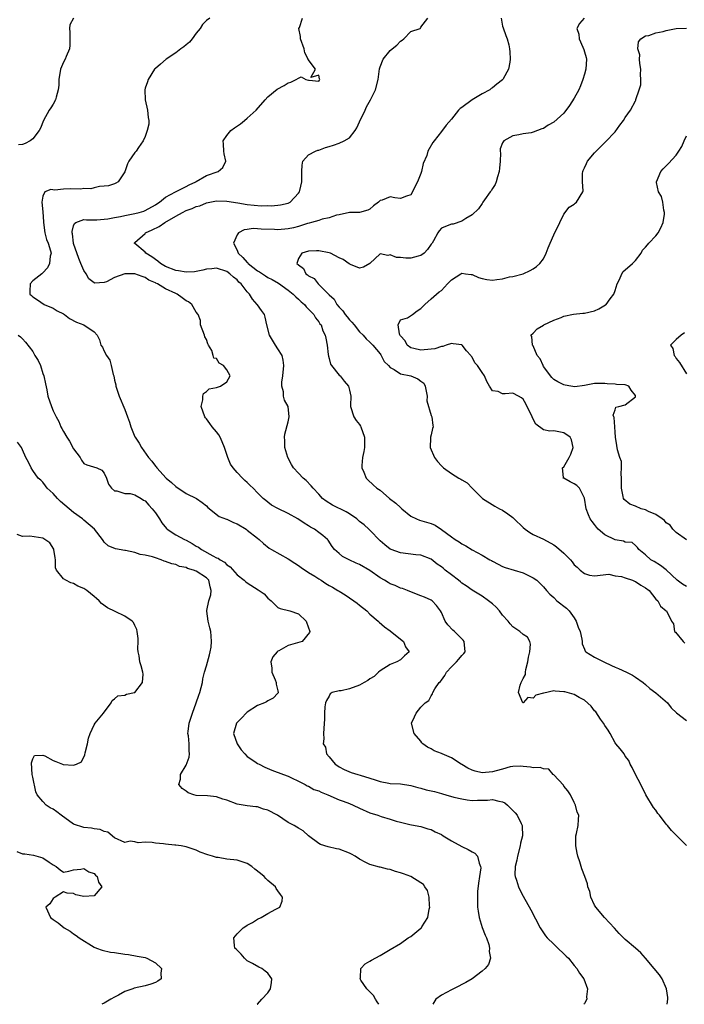
# Model space of a CAD drawing. Units: inches. Extents: x 2577000 to 2580000, y 1533000 to 1536000.
# Drawn here: x 2578596 to 2578727, y 1533000 to 1533193 of the extents above; entities that cross this region are included whole.
import ezdxf

# ---------------------------------------------------------------- set-up
doc = ezdxf.new("R2010")
doc.units = ezdxf.units.IN
doc.header["$MEASUREMENT"] = 0
doc.layers.add('LD25771533_2ft', color=9, linetype='Continuous')

msp = doc.modelspace()

# ---------------------------------------------------------------- linework, layer by layer
at = {"layer": 'LD25771533_2ft'}
for points, elevation in [([(2578606.97, 1533193), (2578606.28, 1533191.72), (2578606.17, 1533191), (2578606.27, 1533190.27), (2578606.28, 1533189), (2578606.26, 1533187.74), (2578606.22, 1533187), (2578605.54, 1533185.54), (2578605.32, 1533185), (2578605, 1533184.42), (2578604.45, 1533183), (2578604.13, 1533181), (2578604.07, 1533179.93), (2578603.98, 1533179), (2578603.57, 1533177.57), (2578603.45, 1533177), (2578603, 1533176.16), (2578602.51, 1533175.49), (2578602.21, 1533175), (2578601.07, 1533173), (2578600.51, 1533171.49), (2578600.26, 1533171), (2578599, 1533169.38), (2578598.5, 1533169), (2578597.53, 1533168.47), (2578597, 1533168.31), (2578596.22, 1533168.22)], 7426), ([(2578633.68, 1533193), (2578633, 1533192.54), (2578632.25, 1533191.75), (2578631.77, 1533191), (2578631, 1533190.05), (2578630.2, 1533189), (2578629.71, 1533188.29), (2578629, 1533187.8), (2578628.59, 1533187.41), (2578627.97, 1533187), (2578627, 1533186.25), (2578625.09, 1533185), (2578624.01, 1533183.99), (2578623, 1533183.17), (2578622.86, 1533183), (2578621.62, 1533181), (2578621.43, 1533180.57), (2578621, 1533179.33), (2578620.92, 1533179), (2578621, 1533177), (2578621.46, 1533175), (2578621.58, 1533173.58), (2578621.7, 1533173), (2578621.71, 1533172.29), (2578621.41, 1533171), (2578621, 1533169.82), (2578620.6, 1533169), (2578619.69, 1533167.69), (2578619.26, 1533167), (2578619, 1533166.7), (2578617.81, 1533165), (2578617.53, 1533164.47), (2578617, 1533162.95), (2578615.74, 1533161), (2578615.28, 1533160.72), (2578615, 1533160.6), (2578613.81, 1533160.19), (2578613, 1533160.11), (2578612.09, 1533160.09), (2578611, 1533159.83), (2578610.36, 1533159.64), (2578609, 1533159.67), (2578608.43, 1533159.57), (2578606.41, 1533159.59), (2578605, 1533159.54), (2578603.34, 1533159.34), (2578602.53, 1533159.47), (2578601.36, 1533159), (2578601, 1533158.2), (2578600.74, 1533157), (2578601, 1533155.13), (2578601.12, 1533153.12), (2578601.11, 1533153), (2578601.38, 1533151), (2578601.71, 1533149.71), (2578602.03, 1533149), (2578602.5, 1533147.5), (2578602.58, 1533147), (2578602.41, 1533146.41), (2578602.25, 1533145), (2578601.85, 1533144.15), (2578601, 1533143.14), (2578600.79, 1533143), (2578599, 1533141.58), (2578598.5, 1533141), (2578598.44, 1533139.56), (2578598.43, 1533139), (2578598.73, 1533138.73), (2578599, 1533138.45), (2578599.91, 1533137.91), (2578601.26, 1533137), (2578603, 1533136.28), (2578603.75, 1533135.75), (2578605, 1533135.15), (2578605.24, 1533135), (2578606.22, 1533134.22), (2578607.54, 1533133.54), (2578608.97, 1533133), (2578611, 1533131.65), (2578611.58, 1533131), (2578612.05, 1533130.04), (2578612.34, 1533129), (2578612.62, 1533128.62), (2578613, 1533127.85), (2578613.45, 1533127), (2578614.07, 1533126.07), (2578614.37, 1533125), (2578614.75, 1533123.25), (2578614.84, 1533123), (2578615, 1533122.16), (2578615.25, 1533121.25), (2578615.29, 1533121), (2578615.92, 1533119), (2578617, 1533116.4), (2578617.55, 1533115), (2578617.92, 1533113.92), (2578618.2, 1533113), (2578619, 1533111.09), (2578619.04, 1533111), (2578619.84, 1533109.84), (2578620.3, 1533109), (2578621.66, 1533107), (2578622.32, 1533106.32), (2578623, 1533105.35), (2578623.17, 1533105.17), (2578623.27, 1533105), (2578625.12, 1533103), (2578626.16, 1533102.16), (2578627, 1533101.34), (2578629, 1533100.01), (2578631.06, 1533099), (2578632.19, 1533098.19), (2578633, 1533097.58), (2578633.27, 1533097.27), (2578635.5, 1533095.5), (2578636.94, 1533094.94), (2578637, 1533094.93), (2578638.29, 1533094.29), (2578639, 1533094.04), (2578640.75, 1533093), (2578641, 1533092.82), (2578643, 1533091.24), (2578643.32, 1533091), (2578644.18, 1533090.18), (2578645.29, 1533089.29), (2578645.73, 1533089), (2578649, 1533087.19), (2578650.31, 1533086.31), (2578651, 1533085.91), (2578651.52, 1533085.52), (2578653, 1533084.54), (2578654.22, 1533083.78), (2578655, 1533083.27), (2578655.46, 1533083), (2578656.38, 1533082.38), (2578657, 1533081.99), (2578657.66, 1533081.66), (2578658.76, 1533081), (2578659, 1533080.84), (2578660.17, 1533080.17), (2578661.89, 1533079), (2578662.53, 1533078.53), (2578663, 1533078.12), (2578664.38, 1533077), (2578665, 1533076.36), (2578666.63, 1533075), (2578666.81, 1533074.81), (2578667.85, 1533073.85), (2578669, 1533073.11), (2578671, 1533071.47), (2578671.6, 1533071), (2578671.99, 1533069.99), (2578672.71, 1533069), (2578671.81, 1533068.19), (2578671, 1533067.42), (2578670.31, 1533067), (2578669, 1533066.54), (2578667, 1533065.3), (2578666.7, 1533065), (2578665.83, 1533064.17), (2578665, 1533063.68), (2578664.63, 1533063.37), (2578663.91, 1533063), (2578663, 1533062.47), (2578661, 1533061.77), (2578659.37, 1533061.37), (2578659, 1533061.35), (2578657.6, 1533061), (2578657.23, 1533060.77), (2578657, 1533060.29), (2578656.52, 1533059.48), (2578656.32, 1533059), (2578656.21, 1533058.21), (2578656.1, 1533057), (2578656.1, 1533055.9), (2578655.98, 1533053.98), (2578655.94, 1533053), (2578655.97, 1533051.97), (2578655.85, 1533051), (2578656.3, 1533050.3), (2578656.49, 1533049), (2578657, 1533048.45), (2578658.19, 1533047), (2578658.7, 1533046.7), (2578659, 1533046.48), (2578659.99, 1533045.99), (2578661.36, 1533045.36), (2578662.63, 1533045), (2578663.12, 1533044.88), (2578665, 1533044.29), (2578666.06, 1533043.94), (2578667, 1533043.59), (2578668.7, 1533043.3), (2578669, 1533043.23), (2578671, 1533043.14), (2578673, 1533042.85), (2578674.42, 1533042.42), (2578675, 1533042.3), (2578676.01, 1533042.01), (2578677.63, 1533041.63), (2578679, 1533041.23), (2578679.19, 1533041.19), (2578679.9, 1533041), (2578681.46, 1533040.54), (2578683, 1533040.19), (2578684.03, 1533040.03), (2578685, 1533039.91), (2578686.07, 1533039.93), (2578687, 1533039.93), (2578688.02, 1533039.98), (2578689, 1533040.08), (2578690.22, 1533039.78), (2578691, 1533039.65), (2578691.41, 1533039.41), (2578691.94, 1533039), (2578692.45, 1533038.45), (2578693, 1533037.96), (2578693.46, 1533037.46), (2578693.85, 1533037), (2578694.61, 1533035.39), (2578694.82, 1533035), (2578694.85, 1533034.85), (2578694.87, 1533033), (2578694.49, 1533031.51), (2578694.45, 1533031), (2578693.91, 1533029), (2578693.8, 1533028.2), (2578693.45, 1533027), (2578693.37, 1533025.37), (2578693.43, 1533025), (2578693.7, 1533024.3), (2578694.1, 1533023), (2578694.38, 1533022.38), (2578695, 1533021.16), (2578696.49, 1533018.49), (2578698.35, 1533015), (2578698.59, 1533014.59), (2578699, 1533013.96), (2578699.39, 1533013.39), (2578699.7, 1533013), (2578701, 1533011.78), (2578701.78, 1533011), (2578703, 1533009.91), (2578703.45, 1533009.45), (2578703.87, 1533009), (2578705, 1533007.61), (2578705.54, 1533007), (2578706.07, 1533006.07), (2578706.89, 1533005), (2578707.6, 1533003), (2578707.44, 1533001.44), (2578707.45, 1533001), (2578707, 1533000.14), (2578706.89, 1533000)], 7424), ([(2578723.21, 1533000), (2578723.32, 1533001), (2578723.32, 1533001.32), (2578723.11, 1533003), (2578722.25, 1533005), (2578721.74, 1533005.74), (2578720.69, 1533007), (2578718.98, 1533009), (2578718.05, 1533010.05), (2578717, 1533011), (2578715, 1533012.66), (2578714.63, 1533013), (2578713.84, 1533013.84), (2578712.91, 1533014.91), (2578710.95, 1533017), (2578709.24, 1533019), (2578709, 1533019.43), (2578708.26, 1533021), (2578708.06, 1533022.06), (2578707.71, 1533023), (2578707.59, 1533023.59), (2578707.1, 1533025), (2578706.51, 1533026.51), (2578706.34, 1533027), (2578706.09, 1533027.91), (2578705.74, 1533029), (2578705.59, 1533029.59), (2578705.33, 1533031), (2578705.33, 1533033), (2578705.45, 1533033.45), (2578705.78, 1533035), (2578705.82, 1533036.18), (2578705.9, 1533037), (2578705.61, 1533037.61), (2578705.23, 1533039), (2578705, 1533039.53), (2578704.3, 1533041), (2578703.77, 1533041.77), (2578703, 1533042.72), (2578702.9, 1533042.9), (2578701, 1533044.92), (2578700.88, 1533045), (2578700.04, 1533046.04), (2578699, 1533046.09), (2578698.33, 1533046.33), (2578697, 1533046.31), (2578696.43, 1533046.43), (2578695, 1533046.52), (2578694.58, 1533046.58), (2578693, 1533046.53), (2578692.47, 1533046.47), (2578691, 1533046.05), (2578689.71, 1533045.71), (2578689, 1533045.47), (2578687, 1533045.3), (2578685.63, 1533045.63), (2578685, 1533045.84), (2578684.19, 1533046.19), (2578683, 1533046.94), (2578682.87, 1533047), (2578681, 1533048.24), (2578679.14, 1533049), (2578679, 1533049.08), (2578677.6, 1533049.6), (2578677, 1533050.01), (2578676.3, 1533050.3), (2578675.38, 1533051), (2578675.2, 1533051.2), (2578675, 1533051.49), (2578673.65, 1533053), (2578673.17, 1533055), (2578673.76, 1533056.24), (2578674.06, 1533057), (2578675, 1533058.14), (2578675.86, 1533059), (2578676.54, 1533059.46), (2578677, 1533060.37), (2578677.25, 1533060.75), (2578677.34, 1533061), (2578677.72, 1533061.72), (2578678.58, 1533063), (2578678.82, 1533063.18), (2578679, 1533063.47), (2578679.66, 1533064.34), (2578680.02, 1533065), (2578681, 1533066.06), (2578681.97, 1533067), (2578682.42, 1533067.58), (2578683, 1533068.24), (2578683.37, 1533068.63), (2578683.67, 1533069), (2578683.49, 1533071), (2578683.28, 1533071.28), (2578681.54, 1533073), (2578681.23, 1533073.23), (2578680.29, 1533074.29), (2578679.75, 1533075), (2578679, 1533076.69), (2578678.84, 1533077), (2578678.03, 1533078.03), (2578677.18, 1533079), (2578677, 1533079.11), (2578675.68, 1533079.68), (2578675, 1533079.95), (2578673.46, 1533080.54), (2578672.37, 1533081), (2578671.37, 1533081.37), (2578671, 1533081.47), (2578669.94, 1533081.94), (2578669, 1533082.32), (2578668.56, 1533082.56), (2578667.84, 1533083), (2578667, 1533083.48), (2578665, 1533084.9), (2578663, 1533086.08), (2578662.34, 1533086.34), (2578660.92, 1533087), (2578659.66, 1533087.66), (2578659, 1533088.24), (2578658.06, 1533089), (2578657.61, 1533089.61), (2578656.84, 1533090.84), (2578656.71, 1533091), (2578655.77, 1533091.77), (2578655, 1533092.33), (2578654.16, 1533093), (2578653.38, 1533093.38), (2578653, 1533093.63), (2578652.14, 1533094.14), (2578650.92, 1533095), (2578649, 1533096.06), (2578647.01, 1533097.01), (2578645.72, 1533097.72), (2578645, 1533098.31), (2578644.6, 1533098.6), (2578644.13, 1533099), (2578643, 1533100.12), (2578642.14, 1533101), (2578641.56, 1533101.56), (2578641, 1533102.13), (2578640.53, 1533102.53), (2578640.06, 1533103), (2578639, 1533104.07), (2578638.21, 1533105), (2578637.72, 1533105.72), (2578637.22, 1533107), (2578636.56, 1533109), (2578636.1, 1533110.1), (2578635.67, 1533111), (2578635.43, 1533111.43), (2578635, 1533112.02), (2578634.13, 1533113), (2578633.65, 1533113.65), (2578633, 1533114.62), (2578632.82, 1533114.82), (2578632.7, 1533115), (2578631.99, 1533117), (2578632.32, 1533118.32), (2578632.3, 1533119), (2578632.42, 1533119.58), (2578633, 1533119.91), (2578633.53, 1533120.47), (2578635, 1533120.75), (2578635.75, 1533121), (2578637, 1533121.81), (2578637.66, 1533123), (2578637, 1533124.16), (2578636.36, 1533125), (2578635.51, 1533125.51), (2578635, 1533126.38), (2578634.48, 1533126.48), (2578634.35, 1533127), (2578634.05, 1533127.95), (2578633.42, 1533129), (2578633.29, 1533129.29), (2578633, 1533130.13), (2578632.67, 1533130.67), (2578632.6, 1533131), (2578631.84, 1533133), (2578631.82, 1533133.82), (2578631.35, 1533135), (2578631, 1533135.46), (2578630.15, 1533137), (2578629.46, 1533137.46), (2578629, 1533137.68), (2578628.26, 1533138.26), (2578627.29, 1533139), (2578627, 1533139.11), (2578625, 1533140.03), (2578623.41, 1533141), (2578623.12, 1533141.12), (2578623, 1533141.19), (2578621.75, 1533141.76), (2578621, 1533142.23), (2578620.43, 1533142.43), (2578619, 1533142.97), (2578617, 1533142.97), (2578615, 1533142.26), (2578613.42, 1533141.42), (2578613, 1533141.26), (2578611.17, 1533141.17), (2578611, 1533141.23), (2578609.99, 1533141.99), (2578609.45, 1533143), (2578609, 1533143.62), (2578608.4, 1533145), (2578608, 1533146), (2578607, 1533148.92), (2578606.98, 1533149), (2578606.78, 1533150.78), (2578606.72, 1533151), (2578606.71, 1533151.29), (2578607, 1533152.37), (2578607.18, 1533152.82), (2578607.44, 1533153), (2578609, 1533153.62), (2578609.53, 1533153.53), (2578611, 1533153.56), (2578611.51, 1533153.51), (2578613.71, 1533153.71), (2578615, 1533154), (2578616.2, 1533154.2), (2578617, 1533154.39), (2578619, 1533154.78), (2578619.86, 1533155), (2578620.73, 1533155.27), (2578621, 1533155.37), (2578623, 1533156.45), (2578623.31, 1533156.69), (2578623.8, 1533157), (2578625, 1533157.97), (2578626.96, 1533159.04), (2578629, 1533160.07), (2578629.59, 1533160.41), (2578630.9, 1533161), (2578631, 1533161.07), (2578633, 1533162.23), (2578635.29, 1533163), (2578636.2, 1533163.8), (2578636.77, 1533165), (2578636.46, 1533166.46), (2578636.39, 1533167), (2578636.36, 1533168.36), (2578636.26, 1533169), (2578637, 1533170.03), (2578637.76, 1533171), (2578638.47, 1533171.53), (2578639.64, 1533172.36), (2578640.44, 1533173), (2578641, 1533173.42), (2578642.77, 1533175), (2578644.47, 1533177), (2578645, 1533177.6), (2578646.87, 1533179.13), (2578648.19, 1533179.81), (2578649, 1533180.36), (2578649.53, 1533180.47), (2578650.59, 1533181), (2578651, 1533181.27), (2578651.53, 1533181.53), (2578652.46, 1533181), (2578653, 1533180.91), (2578653.13, 1533180.87), (2578655, 1533180.7), (2578655.14, 1533180.86), (2578655.19, 1533181), (2578655.14, 1533181.14), (2578655, 1533181.83), (2578653.43, 1533181.43), (2578654.34, 1533183), (2578652.94, 1533184.94), (2578652.95, 1533185), (2578652.26, 1533186.26), (2578652.11, 1533187), (2578651.41, 1533189), (2578651.4, 1533189.4), (2578651.12, 1533191), (2578651.2, 1533191.2), (2578651.8, 1533193)], 7422), ([(2578727, 1533031.07), (2578725.1, 1533033), (2578724.04, 1533034.04), (2578723.26, 1533035), (2578723, 1533035.29), (2578721.68, 1533037), (2578721.37, 1533037.37), (2578721, 1533037.97), (2578720.53, 1533038.53), (2578719.05, 1533041), (2578718.07, 1533043), (2578717, 1533045), (2578716.39, 1533046.38), (2578715.98, 1533047), (2578715.69, 1533047.69), (2578715, 1533048.58), (2578714.77, 1533049), (2578714.01, 1533050.01), (2578713.18, 1533051), (2578713, 1533051.19), (2578712.06, 1533053), (2578711.66, 1533053.66), (2578711, 1533054.54), (2578710.76, 1533055), (2578710.18, 1533055.82), (2578709.24, 1533057.24), (2578709, 1533057.47), (2578708.36, 1533058.36), (2578707, 1533059.51), (2578705.98, 1533060.02), (2578705, 1533060.61), (2578703.16, 1533061.16), (2578703, 1533061.19), (2578701.28, 1533061.28), (2578701, 1533061.33), (2578699.07, 1533060.93), (2578699, 1533060.89), (2578697.5, 1533060.5), (2578697, 1533059.89), (2578695.93, 1533060.07), (2578695.04, 1533059), (2578694.98, 1533058.98), (2578694.11, 1533061), (2578694.45, 1533062.45), (2578694.64, 1533063), (2578694.78, 1533063.22), (2578695, 1533063.76), (2578695.46, 1533064.54), (2578695.45, 1533065), (2578695.54, 1533065.54), (2578695.95, 1533067), (2578696.04, 1533067.96), (2578696.32, 1533069), (2578696.48, 1533070.48), (2578696.3, 1533071), (2578695.86, 1533071.86), (2578695, 1533072.37), (2578694.34, 1533073), (2578693, 1533073.85), (2578692.46, 1533074.46), (2578692.07, 1533075), (2578691, 1533076.17), (2578690.38, 1533077), (2578689.71, 1533077.71), (2578689, 1533078.38), (2578688.22, 1533079), (2578687, 1533079.9), (2578685, 1533081.08), (2578683.88, 1533081.88), (2578683, 1533082.46), (2578682.72, 1533082.72), (2578682.37, 1533083), (2578681, 1533084.07), (2578679.76, 1533085), (2578679.34, 1533085.34), (2578679, 1533085.63), (2578678.16, 1533086.16), (2578677, 1533087.1), (2578675, 1533087.91), (2578674.02, 1533087.98), (2578671, 1533088.35), (2578669.2, 1533089), (2578669, 1533089.09), (2578667.93, 1533089.93), (2578667, 1533090.74), (2578665, 1533092.78), (2578664.8, 1533093), (2578663.86, 1533093.86), (2578663, 1533094.5), (2578662.43, 1533095), (2578661, 1533095.98), (2578660.36, 1533096.36), (2578657.69, 1533097.69), (2578656.46, 1533098.46), (2578655.75, 1533099), (2578655, 1533099.82), (2578653.87, 1533101), (2578653.5, 1533101.5), (2578652.5, 1533102.5), (2578651.91, 1533103), (2578651, 1533103.95), (2578650.07, 1533105), (2578649.66, 1533105.66), (2578648.93, 1533107), (2578648.35, 1533109), (2578648.36, 1533110.36), (2578648.31, 1533111), (2578648.38, 1533111.62), (2578649, 1533114.03), (2578649.17, 1533115), (2578649.02, 1533117), (2578648.26, 1533118.26), (2578648.12, 1533119), (2578648.11, 1533119.89), (2578647.79, 1533121), (2578647.78, 1533121.78), (2578647.97, 1533123), (2578648.18, 1533125), (2578648.05, 1533126.05), (2578647.8, 1533127), (2578647, 1533128.32), (2578646.53, 1533129), (2578645.33, 1533131), (2578644.84, 1533133), (2578644.51, 1533134.51), (2578644.34, 1533135), (2578643.78, 1533135.78), (2578643, 1533136.9), (2578642.95, 1533137), (2578642.02, 1533138.02), (2578641.4, 1533139), (2578641, 1533139.44), (2578639.79, 1533141), (2578639.36, 1533141.36), (2578639, 1533141.77), (2578638.32, 1533142.32), (2578637.6, 1533143), (2578637, 1533143.42), (2578635, 1533144.07), (2578634.06, 1533143.94), (2578633, 1533143.86), (2578632.32, 1533143.68), (2578631, 1533143.41), (2578630.64, 1533143.36), (2578629, 1533143.28), (2578627.56, 1533143.56), (2578627, 1533143.63), (2578625, 1533144.42), (2578623.99, 1533145), (2578623.46, 1533145.46), (2578622.29, 1533146.29), (2578621.16, 1533147), (2578621, 1533147.24), (2578619, 1533148.9), (2578618.82, 1533149), (2578619, 1533149.1), (2578621, 1533150.89), (2578621.09, 1533151), (2578622.4, 1533151.59), (2578623.75, 1533152.25), (2578624.85, 1533153), (2578627, 1533154.29), (2578628.29, 1533155), (2578629, 1533155.35), (2578630.22, 1533155.78), (2578631, 1533156.14), (2578631.69, 1533156.31), (2578633, 1533156.86), (2578635, 1533157.24), (2578637, 1533157.21), (2578639.14, 1533156.86), (2578641, 1533156.53), (2578643.69, 1533156.31), (2578645, 1533156.36), (2578645.7, 1533156.3), (2578647, 1533156.41), (2578647.53, 1533156.47), (2578649, 1533156.79), (2578649.42, 1533157), (2578651, 1533158.75), (2578651.19, 1533159), (2578651.27, 1533159.27), (2578651.68, 1533161), (2578651.69, 1533163), (2578651.73, 1533164.27), (2578651.88, 1533165), (2578653, 1533166.26), (2578654.38, 1533167), (2578654.83, 1533167.17), (2578655, 1533167.2), (2578656.32, 1533167.68), (2578657, 1533167.9), (2578657.85, 1533168.15), (2578659, 1533168.55), (2578659.96, 1533169), (2578661, 1533169.59), (2578662.09, 1533171), (2578662.47, 1533171.53), (2578663, 1533172.71), (2578664.1, 1533175), (2578664.33, 1533175.67), (2578665.11, 1533177), (2578666.08, 1533179), (2578666.6, 1533181), (2578666.89, 1533183.11), (2578667, 1533183.47), (2578667.59, 1533185), (2578669, 1533186.67), (2578669.37, 1533187), (2578670.29, 1533187.71), (2578671, 1533188.5), (2578671.31, 1533188.69), (2578671.68, 1533189), (2578673, 1533190.41), (2578674.85, 1533191), (2578674.94, 1533191.06), (2578675, 1533191.22), (2578676.33, 1533193)], 7420), ([(2578690.68, 1533193), (2578691, 1533191.47), (2578691.09, 1533191.09), (2578691.6, 1533189.6), (2578691.87, 1533189), (2578692.19, 1533187.81), (2578692.37, 1533187), (2578692.42, 1533186.42), (2578692.48, 1533185), (2578692.42, 1533184.42), (2578692.12, 1533183), (2578691.12, 1533181.12), (2578691.05, 1533181), (2578691, 1533180.95), (2578689.88, 1533180.12), (2578689, 1533179.4), (2578688.76, 1533179.24), (2578688.48, 1533179), (2578687, 1533178.21), (2578685, 1533177), (2578683, 1533175.54), (2578682.65, 1533175.35), (2578682.35, 1533175), (2578681, 1533173.22), (2578679.94, 1533172.06), (2578679, 1533170.83), (2578677.57, 1533169), (2578677.31, 1533168.69), (2578676.33, 1533167), (2578676.13, 1533166.13), (2578675.43, 1533164.57), (2578675.13, 1533163), (2578675, 1533162.62), (2578674.32, 1533161), (2578673.85, 1533160.15), (2578673.35, 1533159), (2578673, 1533158.45), (2578672.17, 1533158.17), (2578671, 1533157.74), (2578669.88, 1533157.88), (2578669, 1533158.05), (2578667.42, 1533157.42), (2578667, 1533157.3), (2578666.71, 1533157), (2578665.74, 1533156.26), (2578665, 1533155.65), (2578664.57, 1533155.43), (2578663, 1533155), (2578660.98, 1533154.98), (2578659, 1533154.55), (2578658.45, 1533154.45), (2578657, 1533153.95), (2578655.66, 1533153.66), (2578655, 1533153.43), (2578653.55, 1533153), (2578653.12, 1533152.88), (2578652.82, 1533152.82), (2578651, 1533152.25), (2578650.02, 1533151.98), (2578649, 1533151.77), (2578647, 1533151.6), (2578646.34, 1533151.66), (2578643.74, 1533151.74), (2578643, 1533151.81), (2578642.17, 1533151.83), (2578641, 1533151.65), (2578640.41, 1533151.59), (2578639.3, 1533151), (2578639, 1533150.62), (2578638.29, 1533149), (2578639, 1533147.62), (2578639.23, 1533147), (2578640.14, 1533146.14), (2578641, 1533145.17), (2578641.1, 1533145.1), (2578641.17, 1533145), (2578643, 1533143.58), (2578643.38, 1533143.38), (2578644.55, 1533142.55), (2578645, 1533142.27), (2578645.84, 1533141.84), (2578647.13, 1533141.13), (2578649, 1533139.78), (2578650, 1533139), (2578650.49, 1533138.49), (2578651, 1533138.04), (2578651.52, 1533137.52), (2578652.19, 1533137), (2578652.52, 1533136.52), (2578654.02, 1533135), (2578654.34, 1533134.34), (2578655, 1533133.59), (2578655.2, 1533133.2), (2578655.45, 1533133), (2578655.8, 1533131.8), (2578656.26, 1533131), (2578656.41, 1533130.41), (2578656.61, 1533129), (2578656.83, 1533127.17), (2578656.88, 1533126.88), (2578657, 1533126.43), (2578657.32, 1533125.32), (2578657.51, 1533125), (2578659, 1533123.16), (2578659.16, 1533123), (2578659.97, 1533121.97), (2578660.81, 1533121), (2578661, 1533120.22), (2578661.27, 1533119), (2578661.21, 1533117.21), (2578661.23, 1533117), (2578661.87, 1533115), (2578662.29, 1533114.29), (2578663, 1533113.48), (2578663.16, 1533113.16), (2578663.22, 1533113), (2578663.93, 1533111), (2578663.92, 1533109.92), (2578663.95, 1533109), (2578663.82, 1533108.18), (2578663.56, 1533107), (2578663.44, 1533105.44), (2578663.45, 1533105), (2578663.84, 1533104.16), (2578664.28, 1533103), (2578664.63, 1533102.63), (2578665.66, 1533101.66), (2578666.39, 1533101), (2578667, 1533100.6), (2578668.86, 1533099), (2578670.07, 1533098.07), (2578671, 1533097.21), (2578671.13, 1533097.13), (2578671.25, 1533097), (2578673, 1533095.57), (2578674.12, 1533095), (2578674.74, 1533094.74), (2578677, 1533094.09), (2578677.76, 1533093.76), (2578679, 1533092.96), (2578681, 1533091.47), (2578681.7, 1533091), (2578682.51, 1533090.51), (2578683, 1533090.13), (2578683.76, 1533089.76), (2578685.04, 1533088.96), (2578687, 1533087.88), (2578688.51, 1533087), (2578688.84, 1533086.84), (2578689, 1533086.72), (2578690.15, 1533086.15), (2578691, 1533085.7), (2578691.48, 1533085.48), (2578693.24, 1533085), (2578695, 1533084.44), (2578697, 1533083.46), (2578697.67, 1533083), (2578699, 1533081.73), (2578699.59, 1533081), (2578700.25, 1533080.25), (2578701, 1533079.6), (2578701.63, 1533079), (2578703.51, 1533077.51), (2578704.02, 1533077), (2578705, 1533075.63), (2578705.41, 1533075), (2578705.8, 1533073.8), (2578706.15, 1533073), (2578706.53, 1533071.47), (2578706.56, 1533071), (2578706.57, 1533070.57), (2578707, 1533069.54), (2578707.15, 1533069.15), (2578707.3, 1533069), (2578709, 1533067.95), (2578710.83, 1533067), (2578712.34, 1533066.34), (2578713, 1533066), (2578713.71, 1533065.71), (2578715.28, 1533065), (2578716.41, 1533064.41), (2578717, 1533064.06), (2578718.51, 1533063), (2578719, 1533062.58), (2578719.81, 1533061.81), (2578721, 1533060.94), (2578723.25, 1533059), (2578724, 1533058), (2578725.03, 1533057.03), (2578727, 1533055.54)], 7418), ([(2578706.96, 1533193), (2578706.04, 1533191.96), (2578705.55, 1533191), (2578705.89, 1533189.89), (2578705.96, 1533189), (2578706.68, 1533187.32), (2578706.89, 1533186.89), (2578707, 1533186.43), (2578707.32, 1533185.32), (2578707.4, 1533185), (2578707.31, 1533183), (2578707, 1533182.02), (2578706.73, 1533181), (2578706.26, 1533179.74), (2578705.9, 1533179), (2578705, 1533177.33), (2578704.1, 1533175.9), (2578703, 1533174.44), (2578701, 1533172.63), (2578699.92, 1533172.08), (2578699, 1533171.44), (2578698.66, 1533171.34), (2578697, 1533170.69), (2578696.6, 1533170.6), (2578695, 1533170.35), (2578694.19, 1533170.19), (2578693, 1533169.98), (2578691.26, 1533169), (2578691, 1533168.63), (2578690.54, 1533167.46), (2578690.51, 1533167), (2578690.56, 1533166.56), (2578690.48, 1533165), (2578690.36, 1533163.64), (2578690.34, 1533163), (2578689.99, 1533161.99), (2578689.74, 1533161), (2578689.55, 1533160.45), (2578689, 1533159.65), (2578688.76, 1533159.24), (2578688.54, 1533159), (2578687.43, 1533157.43), (2578687.14, 1533157), (2578687, 1533156.75), (2578686.29, 1533155.71), (2578685, 1533154.49), (2578683.81, 1533153.81), (2578683, 1533153.25), (2578681.29, 1533152.71), (2578681, 1533152.7), (2578679.78, 1533152.22), (2578679, 1533151.88), (2578678.58, 1533151.42), (2578678.31, 1533151), (2578677.43, 1533149.43), (2578677.17, 1533149), (2578677, 1533148.77), (2578676.29, 1533147.71), (2578675.64, 1533147), (2578675, 1533146.56), (2578674.44, 1533146.44), (2578673, 1533146.06), (2578672.05, 1533146.05), (2578671, 1533146.2), (2578670.19, 1533146.19), (2578669, 1533146.68), (2578668.54, 1533146.54), (2578667, 1533146.89), (2578665, 1533144.98), (2578663.74, 1533144.26), (2578663, 1533144.06), (2578661.2, 1533144.8), (2578660.95, 1533144.95), (2578659.79, 1533145.79), (2578659, 1533146.09), (2578657.29, 1533147), (2578657, 1533147.11), (2578655, 1533147.5), (2578654.54, 1533147.46), (2578653, 1533147.39), (2578651.7, 1533147), (2578651, 1533145.96), (2578650.7, 1533145), (2578651, 1533144.71), (2578651.99, 1533143.99), (2578652.49, 1533143), (2578652.8, 1533142.8), (2578653, 1533142.61), (2578654.08, 1533142.08), (2578654.86, 1533141), (2578655, 1533140.89), (2578657, 1533138.83), (2578657.99, 1533137.99), (2578658.52, 1533137), (2578659, 1533136.47), (2578659.73, 1533135.73), (2578660.19, 1533135), (2578660.53, 1533134.53), (2578661, 1533134), (2578661.5, 1533133.5), (2578661.92, 1533133), (2578663, 1533131.64), (2578663.69, 1533131), (2578664.26, 1533130.26), (2578665, 1533129.62), (2578665.61, 1533129), (2578667, 1533127.33), (2578667.13, 1533127.13), (2578667.23, 1533127), (2578667.82, 1533125.82), (2578668.68, 1533125), (2578669, 1533124.61), (2578669.73, 1533124.27), (2578671, 1533123.42), (2578673.01, 1533123), (2578674.4, 1533122.4), (2578675, 1533121.99), (2578675.55, 1533121.55), (2578675.82, 1533121), (2578676.01, 1533120.01), (2578676.23, 1533119), (2578676.13, 1533118.13), (2578677, 1533115.27), (2578677.11, 1533115), (2578677.3, 1533113.3), (2578677.4, 1533113), (2578677.29, 1533112.71), (2578677, 1533111.44), (2578676.87, 1533111), (2578676.9, 1533110.9), (2578676.81, 1533109), (2578677.66, 1533107), (2578678.25, 1533106.25), (2578679, 1533105.37), (2578679.42, 1533105), (2578681, 1533103.87), (2578682.43, 1533103), (2578682.8, 1533102.8), (2578683, 1533102.64), (2578684.06, 1533102.06), (2578685.01, 1533101), (2578687.04, 1533099), (2578689.48, 1533097.48), (2578690.37, 1533097), (2578691, 1533096.71), (2578692.02, 1533096.02), (2578693, 1533095.25), (2578693.24, 1533095), (2578695, 1533093.32), (2578695.43, 1533093), (2578696.35, 1533092.35), (2578697, 1533091.96), (2578699, 1533091.05), (2578701, 1533089.95), (2578701.56, 1533089.56), (2578703, 1533088.32), (2578704.26, 1533087), (2578704.6, 1533086.6), (2578705, 1533086.02), (2578705.58, 1533085.58), (2578706.19, 1533085), (2578707, 1533084.3), (2578708.01, 1533083.99), (2578709, 1533083.88), (2578711.8, 1533084.2), (2578713, 1533083.88), (2578714.24, 1533083.76), (2578715, 1533083.45), (2578716.43, 1533083), (2578716.81, 1533082.81), (2578717, 1533082.78), (2578718.05, 1533082.05), (2578719, 1533081.51), (2578719.67, 1533081), (2578721, 1533079.28), (2578721.36, 1533079), (2578721.91, 1533077.91), (2578723.02, 1533077.02), (2578723.11, 1533077), (2578724.03, 1533075), (2578724.46, 1533074.46), (2578724.63, 1533073), (2578724.83, 1533072.83), (2578726.32, 1533071), (2578726.7, 1533070.7)], 7416), ([(2578727, 1533081.76), (2578726.24, 1533082.24), (2578725.19, 1533083), (2578723.01, 1533085.01), (2578721.9, 1533085.9), (2578720.65, 1533086.65), (2578719.99, 1533087), (2578719, 1533087.97), (2578717.65, 1533089), (2578717.4, 1533089.4), (2578717, 1533089.81), (2578716.37, 1533090.37), (2578715, 1533090.48), (2578714.68, 1533090.68), (2578713, 1533090.9), (2578711, 1533091.91), (2578709.68, 1533093), (2578709.36, 1533093.36), (2578709, 1533093.92), (2578708.5, 1533094.5), (2578708.11, 1533095), (2578707.78, 1533095.78), (2578707.32, 1533097), (2578707, 1533099.05), (2578706.04, 1533101), (2578705.52, 1533101.52), (2578705, 1533101.87), (2578704.25, 1533102.25), (2578703, 1533102.95), (2578702.86, 1533103), (2578702.91, 1533103.09), (2578702.74, 1533105), (2578703, 1533105.18), (2578704.02, 1533107), (2578704.32, 1533107.68), (2578704.8, 1533109), (2578704.49, 1533110.49), (2578704.24, 1533111), (2578703, 1533111.86), (2578701.98, 1533112.02), (2578701, 1533112.25), (2578700.21, 1533112.21), (2578699, 1533112.42), (2578697.52, 1533113.52), (2578696.82, 1533114.82), (2578696.77, 1533115), (2578695.54, 1533117.54), (2578695, 1533118.41), (2578694.67, 1533118.67), (2578694.08, 1533119), (2578693, 1533119.64), (2578691.49, 1533119.49), (2578691, 1533119.48), (2578690.09, 1533119.91), (2578689, 1533120.06), (2578688.4, 1533121), (2578687.88, 1533121.88), (2578687.42, 1533123), (2578687, 1533123.69), (2578686.09, 1533125), (2578685.58, 1533125.58), (2578685, 1533126.68), (2578684.85, 1533126.85), (2578684.78, 1533127), (2578683.92, 1533127.92), (2578683.08, 1533129), (2578683, 1533129.07), (2578681.3, 1533129.3), (2578681, 1533129.33), (2578679.96, 1533129), (2578679.28, 1533128.72), (2578679, 1533128.73), (2578677.7, 1533128.3), (2578677, 1533128.22), (2578675, 1533128.06), (2578673.63, 1533128.37), (2578673, 1533128.5), (2578672.29, 1533129), (2578671.88, 1533129.88), (2578671, 1533130.83), (2578670.95, 1533130.95), (2578670.9, 1533131), (2578670.78, 1533131.22), (2578670.56, 1533133), (2578671, 1533133.96), (2578672.38, 1533134.38), (2578673.35, 1533135), (2578674.24, 1533135.76), (2578675, 1533136.18), (2578675.76, 1533137), (2578677, 1533138.05), (2578678.05, 1533139), (2578678.58, 1533139.42), (2578679, 1533139.68), (2578679.63, 1533140.37), (2578680.18, 1533141), (2578681, 1533141.83), (2578682.81, 1533143), (2578682.93, 1533143.07), (2578683, 1533143.08), (2578683.73, 1533143), (2578684.84, 1533142.84), (2578685, 1533142.85), (2578686.27, 1533142.26), (2578687, 1533142.06), (2578687.87, 1533141.87), (2578689, 1533141.72), (2578689.85, 1533141.85), (2578691, 1533141.97), (2578692.36, 1533142.36), (2578693, 1533142.43), (2578695, 1533142.96), (2578696.4, 1533143.6), (2578697, 1533143.96), (2578697.62, 1533144.38), (2578698.31, 1533145), (2578699, 1533145.94), (2578699.54, 1533147), (2578699.92, 1533148.08), (2578700.3, 1533149), (2578701, 1533150.62), (2578702.22, 1533153), (2578703, 1533154.67), (2578704, 1533156), (2578705, 1533156.58), (2578705.2, 1533156.8), (2578705.47, 1533157), (2578706.7, 1533159), (2578706.76, 1533159.24), (2578706.66, 1533161), (2578706.61, 1533162.61), (2578706.68, 1533163), (2578706.79, 1533163.21), (2578707, 1533163.7), (2578707.42, 1533164.58), (2578707.59, 1533165), (2578709, 1533166.68), (2578709.3, 1533167), (2578710.16, 1533167.84), (2578711, 1533168.7), (2578711.16, 1533168.84), (2578713, 1533170.76), (2578713.96, 1533172.04), (2578714.65, 1533173), (2578715, 1533173.55), (2578716.01, 1533175), (2578717, 1533176.86), (2578717.06, 1533176.94), (2578717.09, 1533177.09), (2578717.74, 1533179), (2578718.03, 1533179.97), (2578718.04, 1533181), (2578718.01, 1533182.01), (2578718.06, 1533183), (2578717.87, 1533184.13), (2578717.8, 1533185), (2578717.83, 1533185.83), (2578717.48, 1533187), (2578717.59, 1533188.41), (2578718.08, 1533189), (2578719, 1533189.55), (2578719.64, 1533189.64), (2578721, 1533190.13), (2578722.43, 1533190.43), (2578723, 1533190.58), (2578725, 1533191), (2578727, 1533191.04)], 7414), ([(2578727, 1533090.9), (2578725, 1533092.33), (2578724.35, 1533093), (2578723.77, 1533093.77), (2578723, 1533094.25), (2578722.68, 1533094.68), (2578722.25, 1533095), (2578721, 1533095.85), (2578719.53, 1533096.47), (2578719, 1533096.75), (2578718.1, 1533097), (2578717, 1533097.48), (2578715.89, 1533097.89), (2578714.78, 1533098.78), (2578714.68, 1533099), (2578714.62, 1533099.38), (2578714.24, 1533101), (2578714.3, 1533102.3), (2578714.27, 1533103), (2578714.19, 1533103.81), (2578714.28, 1533105), (2578714.24, 1533106.24), (2578713.97, 1533107), (2578713.5, 1533108.5), (2578713.38, 1533109.38), (2578713.1, 1533111), (2578713, 1533112), (2578712.94, 1533113), (2578712.86, 1533114.86), (2578712.79, 1533115), (2578712.67, 1533115.33), (2578713, 1533116.36), (2578713.14, 1533116.86), (2578713.76, 1533117), (2578715, 1533117.32), (2578717, 1533118.93), (2578717.03, 1533119), (2578717, 1533119.14), (2578716.18, 1533120.18), (2578715.71, 1533121), (2578715, 1533121.27), (2578713.31, 1533121.31), (2578713, 1533121.36), (2578711.44, 1533121.44), (2578711, 1533121.5), (2578709, 1533121.52), (2578707, 1533121.13), (2578705.13, 1533120.87), (2578704.33, 1533121), (2578703.21, 1533121.21), (2578703, 1533121.22), (2578701.83, 1533121.82), (2578701, 1533122.28), (2578700.65, 1533122.65), (2578699, 1533124.85), (2578698.9, 1533125), (2578698.35, 1533126.35), (2578697.77, 1533127), (2578697, 1533128.87), (2578696.86, 1533129), (2578696.69, 1533130.69), (2578696.53, 1533131), (2578697, 1533131.34), (2578697.77, 1533132.23), (2578699, 1533132.91), (2578699.03, 1533132.97), (2578699.08, 1533133), (2578701, 1533133.88), (2578702.45, 1533134.45), (2578703, 1533134.71), (2578704.89, 1533135.11), (2578706.71, 1533135.29), (2578707, 1533135.3), (2578709, 1533135.73), (2578709.86, 1533136.14), (2578711.12, 1533136.88), (2578711.27, 1533137), (2578712.05, 1533138.05), (2578712.79, 1533139), (2578713, 1533139.72), (2578713.44, 1533141), (2578713.86, 1533141.86), (2578714.33, 1533143), (2578714.59, 1533143.41), (2578715, 1533143.73), (2578716.42, 1533145), (2578717, 1533145.58), (2578718.1, 1533147), (2578718.41, 1533147.59), (2578719, 1533148.18), (2578719.35, 1533148.65), (2578719.63, 1533149), (2578721, 1533150.43), (2578721.43, 1533151), (2578722, 1533152), (2578722.4, 1533153), (2578722.66, 1533154.65), (2578722.68, 1533155), (2578722.54, 1533155.46), (2578722.35, 1533157), (2578722.09, 1533158.09), (2578721.54, 1533159), (2578721.12, 1533160.88), (2578721.11, 1533161), (2578721.98, 1533163), (2578722.46, 1533163.54), (2578723.46, 1533164.54), (2578725, 1533166.22), (2578725.47, 1533167), (2578726.08, 1533167.92), (2578726.52, 1533169), (2578727, 1533170.01)], 7412), ([(2578596.13, 1533131), (2578596.61, 1533130.61), (2578597, 1533130.26), (2578597.58, 1533129.58), (2578599, 1533127.77), (2578599.43, 1533127), (2578600.04, 1533126.04), (2578600.5, 1533125), (2578601, 1533123.49), (2578601.18, 1533123), (2578601.46, 1533121.46), (2578601.73, 1533120.27), (2578601.97, 1533119), (2578602.64, 1533117), (2578603, 1533116.16), (2578603.55, 1533115), (2578604.1, 1533114.1), (2578604.5, 1533113), (2578604.71, 1533112.71), (2578605, 1533112.14), (2578605.64, 1533111), (2578606.22, 1533110.22), (2578607, 1533108.69), (2578608.26, 1533107), (2578608.52, 1533106.52), (2578609, 1533105.85), (2578609.56, 1533105.56), (2578611.56, 1533105), (2578612.52, 1533104.52), (2578613, 1533103.95), (2578613.42, 1533103), (2578613.83, 1533101.83), (2578614.44, 1533101), (2578615, 1533100.51), (2578615.48, 1533100.52), (2578617, 1533099.97), (2578618.04, 1533099.96), (2578619, 1533099.7), (2578620.24, 1533099), (2578620.69, 1533098.69), (2578621, 1533098.54), (2578621.7, 1533097.7), (2578622.38, 1533097), (2578623, 1533096.18), (2578623.83, 1533095), (2578624.24, 1533094.24), (2578625.15, 1533093.15), (2578625.32, 1533093), (2578627, 1533091.88), (2578628.69, 1533091), (2578629, 1533090.86), (2578630.22, 1533090.22), (2578631, 1533089.7), (2578631.45, 1533089.45), (2578632.04, 1533089), (2578634.25, 1533087.75), (2578635, 1533087.41), (2578635.31, 1533087.31), (2578635.66, 1533087), (2578636.55, 1533086.55), (2578637, 1533086.04), (2578637.63, 1533085.63), (2578639, 1533084.06), (2578640.4, 1533083), (2578640.71, 1533082.71), (2578641, 1533082.5), (2578643.15, 1533081.15), (2578644.31, 1533080.31), (2578645, 1533079.51), (2578645.65, 1533079), (2578646.35, 1533078.35), (2578647, 1533077.67), (2578647.46, 1533077.46), (2578649.31, 1533077), (2578651, 1533076.4), (2578652.55, 1533075), (2578653, 1533073.71), (2578653.15, 1533073.15), (2578653.22, 1533073), (2578653.2, 1533072.8), (2578651.77, 1533071), (2578649, 1533070.2), (2578647.2, 1533069.2), (2578647, 1533069.11), (2578646.88, 1533069), (2578646, 1533068), (2578645.63, 1533067), (2578645.79, 1533065.79), (2578645.83, 1533065), (2578646.49, 1533063.51), (2578646.67, 1533063), (2578646.64, 1533062.64), (2578647, 1533061.36), (2578647.06, 1533061), (2578647.04, 1533060.96), (2578647, 1533060.9), (2578646.05, 1533059.95), (2578645, 1533059.37), (2578644.78, 1533059.22), (2578644.36, 1533059), (2578643, 1533058.51), (2578641, 1533057.2), (2578640.77, 1533057), (2578639.9, 1533056.1), (2578638.91, 1533055), (2578638.31, 1533053), (2578639.03, 1533051), (2578639.83, 1533049.83), (2578640.53, 1533049), (2578641, 1533048.52), (2578642.47, 1533047.53), (2578643, 1533047.16), (2578643.31, 1533047), (2578644.41, 1533046.41), (2578645.81, 1533045.81), (2578648.12, 1533045), (2578649, 1533044.64), (2578649.65, 1533044.35), (2578651, 1533043.69), (2578652.34, 1533043), (2578652.75, 1533042.75), (2578653, 1533042.67), (2578654.06, 1533042.06), (2578655, 1533041.76), (2578655.49, 1533041.49), (2578656.76, 1533041), (2578659, 1533040.02), (2578659.74, 1533039.74), (2578661, 1533039.29), (2578661.73, 1533039), (2578663, 1533038.36), (2578665, 1533037.47), (2578666.54, 1533037), (2578667.24, 1533036.76), (2578669, 1533036.25), (2578670.13, 1533035.87), (2578671, 1533035.64), (2578672.81, 1533035.19), (2578673.9, 1533035), (2578675, 1533034.78), (2578676.34, 1533034.34), (2578677, 1533034.22), (2578677.77, 1533033.77), (2578679, 1533033.25), (2578679.38, 1533033), (2578681, 1533032.01), (2578683, 1533030.86), (2578684.27, 1533030.27), (2578685, 1533029.84), (2578685.56, 1533029.56), (2578686.05, 1533029), (2578686.38, 1533027.62), (2578686.68, 1533027), (2578686.7, 1533026.7), (2578686.48, 1533025), (2578686.29, 1533023.71), (2578686.1, 1533022.1), (2578686.05, 1533021), (2578686.1, 1533019.9), (2578686.08, 1533019), (2578686.2, 1533018.2), (2578686.39, 1533017), (2578687, 1533015.03), (2578687.56, 1533013.56), (2578687.82, 1533013), (2578688.29, 1533011.71), (2578688.45, 1533011), (2578688.36, 1533010.36), (2578688.59, 1533009), (2578688.21, 1533007.79), (2578687.57, 1533007), (2578687, 1533006.48), (2578685.02, 1533005), (2578683.76, 1533004.24), (2578683, 1533003.86), (2578682.44, 1533003.56), (2578681, 1533002.85), (2578679, 1533001.78), (2578677.92, 1533001), (2578677.32, 1533000)], 7426), ([(2578726.58, 1533131.42), (2578725.94, 1533131), (2578725, 1533130.15), (2578723.85, 1533129), (2578724.35, 1533128.35), (2578724.58, 1533127), (2578724.78, 1533126.78), (2578725, 1533126.41), (2578725.61, 1533125.61), (2578727, 1533123.43)], 7410), ([(2578666.75, 1533000), (2578666.46, 1533000.46), (2578666.08, 1533001), (2578665.72, 1533001.72), (2578664.73, 1533002.73), (2578664.43, 1533003), (2578663.26, 1533004.74), (2578663.11, 1533005), (2578663.17, 1533005.17), (2578663.22, 1533007), (2578664.11, 1533007.89), (2578665, 1533008.43), (2578665.33, 1533008.67), (2578667, 1533009.58), (2578669, 1533010.7), (2578671, 1533011.93), (2578672.53, 1533013), (2578673, 1533013.28), (2578675, 1533014.91), (2578675.09, 1533015), (2578675.18, 1533015.17), (2578676.36, 1533017), (2578676.64, 1533018.64), (2578676.75, 1533019), (2578676.7, 1533019.3), (2578676.6, 1533021), (2578676.28, 1533022.28), (2578675.78, 1533023), (2578675.48, 1533023.48), (2578675, 1533023.79), (2578673.02, 1533025), (2578671.56, 1533025.56), (2578671, 1533025.74), (2578670.02, 1533026.02), (2578669, 1533026.39), (2578668.45, 1533026.45), (2578667, 1533026.84), (2578666.86, 1533026.86), (2578665, 1533027.35), (2578664.24, 1533027.76), (2578663, 1533028.38), (2578662.11, 1533029), (2578661.39, 1533029.39), (2578661, 1533029.59), (2578659, 1533030.36), (2578658.44, 1533030.44), (2578656.83, 1533030.83), (2578655.31, 1533031.31), (2578655, 1533031.49), (2578653, 1533033), (2578651.95, 1533033.95), (2578651, 1533034.48), (2578650.7, 1533034.7), (2578650.21, 1533035), (2578649, 1533035.58), (2578646.89, 1533037), (2578645, 1533038.02), (2578644.2, 1533038.2), (2578643, 1533038.64), (2578642.65, 1533038.65), (2578641, 1533038.86), (2578639, 1533039.19), (2578637, 1533039.93), (2578636.18, 1533040.18), (2578635, 1533040.6), (2578633.22, 1533040.78), (2578631, 1533040.88), (2578630.51, 1533041), (2578629.4, 1533041.4), (2578629, 1533041.71), (2578628.24, 1533042.24), (2578627.59, 1533043), (2578627.92, 1533044.08), (2578627.92, 1533045), (2578629, 1533046.79), (2578629.65, 1533048.35), (2578629.71, 1533049), (2578629.6, 1533049.6), (2578629.61, 1533051), (2578629.46, 1533052.54), (2578629.37, 1533053), (2578629.4, 1533053.4), (2578629.59, 1533055), (2578630.26, 1533057), (2578631.01, 1533059), (2578631.48, 1533060.52), (2578631.74, 1533061), (2578632, 1533062), (2578632.21, 1533063), (2578632.32, 1533063.68), (2578632.59, 1533065), (2578633, 1533066.25), (2578633.57, 1533068.43), (2578633.76, 1533069), (2578633.91, 1533069.91), (2578634.02, 1533071), (2578633.94, 1533072.06), (2578633.89, 1533073), (2578633.68, 1533073.68), (2578633.35, 1533075), (2578633.07, 1533076.93), (2578633.05, 1533077), (2578633.05, 1533077.05), (2578633.48, 1533079), (2578633.87, 1533080.13), (2578633.93, 1533081), (2578633.74, 1533081.74), (2578633.49, 1533083), (2578633, 1533083.5), (2578631, 1533084.8), (2578630.48, 1533085), (2578629.32, 1533085.32), (2578629, 1533085.49), (2578627.72, 1533085.72), (2578627, 1533086.05), (2578626.2, 1533086.2), (2578625, 1533086.69), (2578624.75, 1533086.75), (2578624.15, 1533087), (2578623, 1533087.36), (2578622.44, 1533087.56), (2578621, 1533087.93), (2578620.04, 1533088.04), (2578619, 1533088.44), (2578617.15, 1533088.85), (2578617, 1533088.85), (2578615.17, 1533089.17), (2578613.76, 1533089.76), (2578613, 1533090.46), (2578612.75, 1533090.75), (2578612.63, 1533091), (2578611.06, 1533093), (2578609, 1533094.79), (2578608.74, 1533095), (2578607, 1533096.26), (2578604.42, 1533098.42), (2578603.84, 1533099), (2578603, 1533099.95), (2578601.8, 1533101), (2578601.51, 1533101.51), (2578601, 1533102.2), (2578600.59, 1533102.59), (2578600.03, 1533103), (2578599, 1533104.48), (2578598.66, 1533105), (2578598.14, 1533106.14), (2578597.67, 1533107), (2578597, 1533108.51), (2578596.8, 1533109), (2578596.01, 1533110.01)], 7428), ([(2578642.96, 1533000), (2578643, 1533000.05), (2578643.88, 1533001), (2578645, 1533002.26), (2578645.57, 1533003), (2578645.75, 1533004.25), (2578645.79, 1533005), (2578645.47, 1533005.47), (2578645, 1533006.11), (2578644.49, 1533006.49), (2578643.85, 1533007), (2578643.29, 1533007.29), (2578642.01, 1533007.99), (2578641, 1533008.5), (2578640.44, 1533009), (2578639.81, 1533009.81), (2578639, 1533010.57), (2578638.8, 1533010.8), (2578638.59, 1533011), (2578638.48, 1533011.52), (2578638.36, 1533013), (2578639, 1533013.78), (2578640.19, 1533015), (2578640.7, 1533015.3), (2578641, 1533015.5), (2578642, 1533016), (2578643, 1533016.64), (2578643.74, 1533017), (2578645, 1533017.75), (2578646.62, 1533018.62), (2578647.37, 1533019), (2578647.83, 1533020.17), (2578647.9, 1533021), (2578647.5, 1533021.5), (2578647, 1533022.19), (2578646.68, 1533022.68), (2578646.53, 1533023), (2578645, 1533024.22), (2578644.61, 1533024.61), (2578644.32, 1533025), (2578643.57, 1533025.57), (2578642.47, 1533026.47), (2578641.89, 1533027), (2578641, 1533027.54), (2578639, 1533028.2), (2578637, 1533028.43), (2578635.29, 1533028.71), (2578635, 1533028.74), (2578634.17, 1533029), (2578633.26, 1533029.26), (2578631.79, 1533029.79), (2578631, 1533030.15), (2578629, 1533030.83), (2578628.08, 1533031), (2578627, 1533031.17), (2578626.83, 1533031.17), (2578625, 1533031.37), (2578624.62, 1533031.38), (2578623, 1533031.55), (2578622.36, 1533031.64), (2578621, 1533031.75), (2578619.62, 1533031.62), (2578619, 1533031.77), (2578618.08, 1533031.92), (2578617, 1533031.64), (2578615, 1533032.57), (2578613.67, 1533033.67), (2578613, 1533033.82), (2578612.22, 1533034.22), (2578611, 1533034.37), (2578610.5, 1533034.5), (2578609, 1533034.61), (2578607, 1533035.28), (2578604.53, 1533037), (2578603.68, 1533037.68), (2578603, 1533038.19), (2578602.43, 1533038.43), (2578601.63, 1533039), (2578601, 1533039.72), (2578599.83, 1533041), (2578599.57, 1533041.57), (2578599, 1533044.47), (2578598.91, 1533045), (2578598.76, 1533047.24), (2578599, 1533048.04), (2578599.31, 1533048.69), (2578601, 1533048.74), (2578601.39, 1533048.61), (2578603, 1533047.72), (2578603.5, 1533047.5), (2578604.79, 1533047), (2578604.93, 1533046.93), (2578607, 1533046.78), (2578607.55, 1533047), (2578608.51, 1533047.49), (2578609.18, 1533048.82), (2578609.23, 1533049.23), (2578609.7, 1533051), (2578609.94, 1533052.06), (2578610.23, 1533053), (2578611, 1533054.71), (2578611.19, 1533055), (2578612.86, 1533057), (2578614.37, 1533059), (2578614.54, 1533059.46), (2578615, 1533059.77), (2578615.64, 1533060.36), (2578617, 1533060.51), (2578617.32, 1533060.68), (2578618.89, 1533061), (2578619, 1533061.04), (2578620.46, 1533063), (2578620.59, 1533064.59), (2578620.57, 1533065), (2578620.23, 1533066.23), (2578619.96, 1533067), (2578619.82, 1533068.18), (2578619.62, 1533069), (2578619.58, 1533069.58), (2578619.63, 1533071), (2578619.63, 1533071.63), (2578619.45, 1533073), (2578619.38, 1533073.38), (2578619, 1533074.12), (2578618.72, 1533074.72), (2578618.44, 1533075), (2578617, 1533075.98), (2578615.13, 1533076.87), (2578613.62, 1533077.62), (2578612.46, 1533078.46), (2578612.03, 1533079), (2578611.45, 1533079.45), (2578611, 1533079.83), (2578609.56, 1533081), (2578609, 1533081.37), (2578607.84, 1533081.84), (2578607, 1533082.34), (2578606.47, 1533082.47), (2578605.44, 1533083), (2578605, 1533083.26), (2578603.64, 1533085), (2578603.44, 1533085.44), (2578603.46, 1533087), (2578603.39, 1533087.39), (2578603.14, 1533089), (2578603.11, 1533089.11), (2578602.31, 1533090.31), (2578601.33, 1533091), (2578601, 1533091.21), (2578598.4, 1533091.6), (2578597, 1533091.54), (2578595.95, 1533091.95)], 7430), ([(2578595.89, 1533029.89), (2578597, 1533029.47), (2578597.44, 1533029.44), (2578599.17, 1533029.17), (2578601, 1533028.64), (2578602.21, 1533027.79), (2578603, 1533027.28), (2578603.58, 1533027), (2578604.35, 1533026.35), (2578605, 1533025.88), (2578606.03, 1533026.03), (2578607, 1533026.31), (2578608.42, 1533026.42), (2578609, 1533026.6), (2578609.95, 1533025.95), (2578611, 1533025.62), (2578611.3, 1533025.3), (2578611.63, 1533025), (2578611.89, 1533023.89), (2578612.52, 1533023), (2578611, 1533021.22), (2578609, 1533021.1), (2578607.44, 1533021.44), (2578607, 1533021.69), (2578605.74, 1533021.74), (2578605, 1533022.03), (2578603.37, 1533021), (2578603, 1533020.68), (2578602.33, 1533019.67), (2578601.55, 1533019), (2578602.5, 1533017), (2578603, 1533016.59), (2578603.95, 1533015.95), (2578605.17, 1533015), (2578606.29, 1533014.29), (2578607, 1533013.81), (2578607.47, 1533013.47), (2578608.08, 1533013), (2578611, 1533011.19), (2578611.47, 1533011), (2578612.58, 1533010.58), (2578614.22, 1533010.22), (2578615, 1533010.16), (2578617, 1533009.82), (2578617.72, 1533009.72), (2578619.43, 1533009.43), (2578621, 1533009.15), (2578621.36, 1533009), (2578623, 1533008.12), (2578624.19, 1533007), (2578624.1, 1533006.1), (2578624.13, 1533005), (2578623.47, 1533004.53), (2578623, 1533004.24), (2578622.09, 1533003.91), (2578621, 1533003.59), (2578618.87, 1533003.13), (2578618.56, 1533003), (2578617, 1533002.53), (2578615.8, 1533001.8), (2578615, 1533001.4), (2578614.28, 1533001), (2578613, 1533000.22), (2578612.55, 1533000)], 7432)]:
    msp.add_lwpolyline(points, dxfattribs=dict(at, elevation=elevation))

doc.saveas('drawing.dxf')
